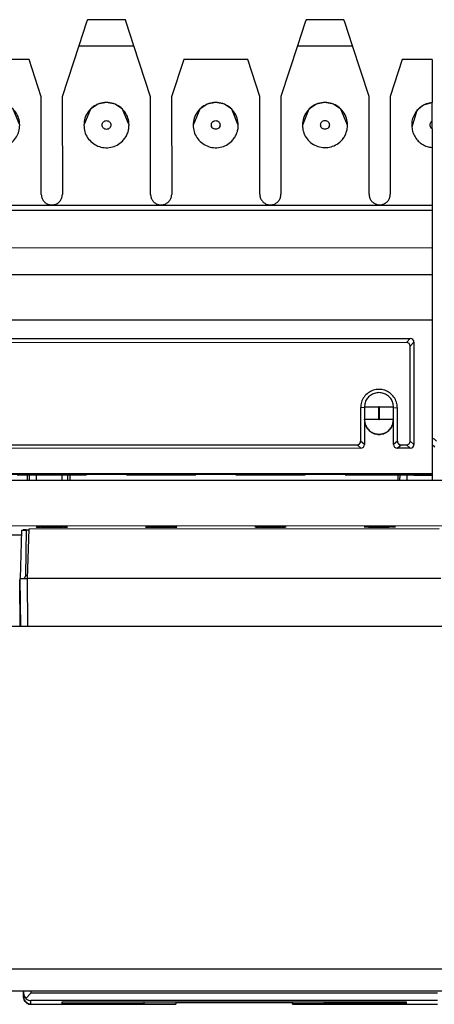
# Model space of a CAD drawing. Units: inches. Extents: x -27.8 to 26.5, y -5 to 11.2.
# Drawn here: x -24.9 to -24.3, y 6.3 to 7.6 of the extents above; entities that cross this region are included whole.
import ezdxf

# ---------------------------------------------------------------- set-up
doc = ezdxf.new("R2010")
doc.units = ezdxf.units.IN
doc.header["$MEASUREMENT"] = 0

# ---------------------------------------------------------------- blocks, each defined once
blk = doc.blocks.new('58922-02_2__184', base_point=(-24.8844, 6.2736))
at = {"color": 7, "linetype": 'Continuous'}
for p, q in [((-24.3185, 7.0502), (-24.3173, 7.0502)), ((-24.3173, 7.0502), (-24.3158, 7.0501)), ((-24.3125, 7.0469), (-24.3158, 7.0501)), ((-24.3185, 7.0419), (-24.3183, 6.9928)), ((-24.3148, 7.0387), (-24.3185, 7.0419)), ((-24.8745, 7.0003), (-24.8746, 6.9926)), ((-24.8715, 7.0003), (-24.8716, 6.9926)), ((-24.8623, 7.0003), (-24.8623, 6.9926)), ((-24.8271, 7.0003), (-24.8271, 6.9926)), ((-24.8191, 7.0003), (-24.8189, 6.9926)), ((-24.8153, 6.9926), (-24.8155, 7.0003)), ((-24.3656, 7.0005), (-24.3658, 6.9928)), ((-24.3628, 6.9928), (-24.3626, 7.0005)), ((-24.3534, 7.0005), (-24.3535, 6.9928)), ((-24.8821, 6.9241), (-24.8843, 6.858)), ((-24.8758, 6.9241), (-24.8821, 6.9241)), ((-24.8757, 6.9251), (-24.8768, 6.8619)), ((-24.8721, 6.9261), (-24.8744, 6.8581)), ((-24.309, 6.9263), (-24.8721, 6.9261)), ((-24.8844, 6.858), (-24.8838, 6.8581)), ((-24.8844, 6.858), (-24.8844, 6.8562)), ((-24.8844, 6.8544), (-24.8844, 6.8562)), ((-24.8844, 6.8525), (-24.8844, 6.8544)), ((-24.8838, 6.8581), (-24.8794, 6.8581)), ((-24.8794, 6.8581), (-24.8744, 6.8581)), ((-24.8779, 6.8587), (-24.879, 6.8581)), ((-24.8768, 6.8619), (-24.8779, 6.8587)), ((-24.3066, 6.8583), (-24.8744, 6.8581)), ((-24.8839, 6.7921), (-24.8844, 6.8525)), ((-24.8793, 6.2835), (-24.8793, 6.2921)), ((-24.8793, 6.2887), (-24.8787, 6.2854)), ((-24.8693, 6.2887), (-24.8762, 6.2817)), ((-24.8785, 6.2797), (-24.8793, 6.2835)), ((-24.8787, 6.2854), (-24.8785, 6.2849)), ((-24.8785, 6.2849), (-24.8769, 6.2824)), ((-24.877, 6.2773), (-24.8785, 6.2797)), ((-24.8743, 6.275), (-24.877, 6.2773)), ((-24.8769, 6.2824), (-24.8762, 6.2817)), ((-24.8762, 6.2817), (-24.8757, 6.2812)), ((-24.8757, 6.2812), (-24.8743, 6.2802)), ((-24.8743, 6.2802), (-24.8727, 6.2794)), ((-24.8711, 6.2738), (-24.8743, 6.275)), ((-24.8727, 6.2794), (-24.871, 6.279)), ((-24.8693, 6.2736), (-24.8711, 6.2738)), ((-24.871, 6.279), (-24.8693, 6.2788)), ((-24.8693, 6.2736), (-24.6703, 6.2737)), ((-24.8265, 6.277), (-24.3542, 6.2772)), ((-24.8265, 6.277), (-24.8265, 6.2747)), ((-24.8265, 6.2747), (-24.8265, 6.277)), ((-24.8265, 6.2747), (-24.7143, 6.2747)), ((-24.7143, 6.2771), (-24.7143, 6.2747)), ((-24.7143, 6.274), (-24.7143, 6.2747)), ((-24.6703, 6.274), (-24.7143, 6.274)), ((-24.6703, 6.2771), (-24.6703, 6.274)), ((-24.6703, 6.2761), (-24.5103, 6.2762)), ((-24.6703, 6.2737), (-24.6703, 6.274)), ((-24.5103, 6.2771), (-24.5103, 6.2741)), ((-24.5103, 6.2737), (-24.5103, 6.2741)), ((-24.4663, 6.2741), (-24.5103, 6.2741)), ((-24.5103, 6.2737), (-24.3114, 6.2738)), ((-24.4663, 6.2748), (-24.4663, 6.2771)), ((-24.4663, 6.2748), (-24.4663, 6.2741)), ((-24.3542, 6.2748), (-24.4663, 6.2748)), ((-24.3542, 6.2772), (-24.3542, 6.2748)), ((-24.3542, 6.2748), (-24.3542, 6.2772))]:
    blk.add_line(p, q, dxfattribs=at)
at = {"color": 124, "linetype": 'Continuous'}
for p, q in [((-24.8844, 6.858), (-24.8838, 6.7921)), ((-24.8748, 6.862), (-24.8768, 6.8619)), ((-24.8744, 6.8581), (-24.8738, 6.7921)), ((-24.8793, 6.2921), (-24.8793, 6.2887)), ((-24.8793, 6.2835), (-24.8793, 6.2887)), ((-24.8693, 6.2921), (-24.8693, 6.2887)), ((-24.3114, 6.2889), (-24.8693, 6.2887)), ((-24.3114, 6.279), (-24.8693, 6.2788)), ((-24.8693, 6.2736), (-24.8693, 6.2788))]:
    blk.add_line(p, q, dxfattribs=at)
blk.add_open_spline([(-24.8793, 6.2835), (-24.8792, 6.2828), (-24.8792, 6.2815), (-24.8787, 6.2803), (-24.8785, 6.2797)], degree=3, knots=[0, 0, 0, 0, 0.001960317, 0.003920638, 0.003920638, 0.003920638, 0.003920638], dxfattribs=at)
at = {"color": 7, "linetype": 'Continuous'}
blk.add_open_spline([(-24.8785, 6.2797), (-24.878, 6.2788), (-24.8771, 6.2771), (-24.8749, 6.2751), (-24.8722, 6.2738), (-24.8702, 6.2737), (-24.8693, 6.2736)], degree=3, knots=[0, 0, 0, 0, 0.00291286, 0.00582576, 0.00873868, 0.01165163, 0.01165163, 0.01165163, 0.01165163], dxfattribs=at)
blk = doc.blocks.new('58922-02_assy__186', base_point=(-25.4844, 6.2734))
blk.add_blockref('58922-02_2__184', (-24.8844, 6.2736))
blk = doc.blocks.new('58606-01_110D_block_1__188', base_point=(-25.5126, 6.9925))
at = {"color": 7, "linetype": 'Continuous'}
for p, q in [((-24.3186, 7.4608), (-24.3186, 7.4524)), ((-24.3186, 7.4524), (-24.3186, 7.4501)), ((-24.8746, 6.9927), (-24.9065, 6.9927)), ((-24.3658, 6.9929), (-24.8153, 6.9927))]:
    blk.add_line(p, q, dxfattribs=at)
blk = doc.blocks.new('58606-01_110D_block_2_assy__189', base_point=(-25.5126, 6.9925))
blk.add_blockref('58606-01_110D_block_1__188', (-25.5126, 6.9925))
blk = doc.blocks.new('58606-01_110D_block_1__194', base_point=(-25.5127, 6.9996))
at = {"color": 7, "linetype": 'Continuous'}
for p, q in [((-24.7917, 7.6253), (-24.7928, 7.622)), ((-24.7396, 7.6253), (-24.7917, 7.6253)), ((-24.7385, 7.622), (-24.7396, 7.6253)), ((-24.4917, 7.6254), (-24.4928, 7.6221)), ((-24.4396, 7.6254), (-24.4917, 7.6254)), ((-24.4385, 7.6221), (-24.4396, 7.6254)), ((-24.7928, 7.622), (-24.8034, 7.5896)), ((-24.7279, 7.5896), (-24.7385, 7.622)), ((-24.4928, 7.6221), (-24.5034, 7.5897)), ((-24.4279, 7.5897), (-24.4385, 7.6221)), ((-24.8034, 7.5896), (-24.8262, 7.5196)), ((-24.7052, 7.5196), (-24.7279, 7.5896)), ((-24.5034, 7.5897), (-24.5262, 7.5197)), ((-24.4052, 7.5197), (-24.4279, 7.5897)), ((-24.8717, 7.5706), (-24.9596, 7.5705)), ((-24.8552, 7.5196), (-24.8717, 7.5706)), ((-24.6596, 7.5706), (-24.6762, 7.5196)), ((-24.5717, 7.5706), (-24.6596, 7.5706)), ((-24.5552, 7.5197), (-24.5717, 7.5706)), ((-24.3596, 7.5707), (-24.3762, 7.5197)), ((-24.3187, 7.5707), (-24.3596, 7.5707)), ((-24.3187, 7.5707), (-24.3187, 7.5116)), ((-24.8551, 7.3856), (-24.8552, 7.5196)), ((-24.8262, 7.5196), (-24.8261, 7.3856)), ((-24.7051, 7.3856), (-24.7052, 7.5196)), ((-24.6762, 7.5196), (-24.6761, 7.3856)), ((-24.5551, 7.3857), (-24.5552, 7.5197)), ((-24.5262, 7.5197), (-24.5261, 7.3857)), ((-24.4051, 7.3857), (-24.4052, 7.5197)), ((-24.3762, 7.5197), (-24.3761, 7.3857)), ((-24.8846, 7.4806), (-24.8937, 7.5025)), ((-24.7876, 7.5025), (-24.7966, 7.4806)), ((-24.7775, 7.5092), (-24.7876, 7.5025)), ((-24.7657, 7.5116), (-24.7775, 7.5092)), ((-24.7538, 7.5092), (-24.7657, 7.5116)), ((-24.7437, 7.5025), (-24.7538, 7.5092)), ((-24.7346, 7.4806), (-24.7437, 7.5025)), ((-24.6376, 7.5025), (-24.6466, 7.4806)), ((-24.6275, 7.5093), (-24.6376, 7.5025)), ((-24.6157, 7.5116), (-24.6275, 7.5093)), ((-24.6038, 7.5093), (-24.6157, 7.5116)), ((-24.5937, 7.5026), (-24.6038, 7.5093)), ((-24.5846, 7.4806), (-24.5937, 7.5026)), ((-24.4876, 7.5026), (-24.4966, 7.4807)), ((-24.4775, 7.5093), (-24.4876, 7.5026)), ((-24.4657, 7.5117), (-24.4775, 7.5093)), ((-24.4538, 7.5093), (-24.4657, 7.5117)), ((-24.4437, 7.5026), (-24.4538, 7.5093)), ((-24.4346, 7.4807), (-24.4437, 7.5026)), ((-24.3302, 7.5081), (-24.3395, 7.5005)), ((-24.3193, 7.5114), (-24.3302, 7.5081)), ((-24.3187, 7.5116), (-24.3193, 7.5114)), ((-24.3186, 7.4861), (-24.3187, 7.5116)), ((-24.3395, 7.5005), (-24.3465, 7.4778)), ((-24.3186, 7.4757), (-24.3186, 7.4861)), ((-24.3186, 7.4757), (-24.3186, 7.4499)), ((-24.3186, 7.4499), (-24.3186, 7.3707)), ((-25.5126, 7.3704), (-24.3186, 7.3707)), ((-24.3186, 7.3707), (-24.3186, 7.3636)), ((-24.3186, 7.3636), (-25.5126, 7.3632)), ((-24.3186, 7.3636), (-24.3186, 7.3125)), ((-25.5126, 7.3122), (-24.3186, 7.3125)), ((-24.3186, 7.3125), (-24.3186, 7.2757)), ((-25.5126, 7.2754), (-24.3186, 7.2757)), ((-24.3186, 7.2757), (-24.3186, 7.2128)), ((-24.3186, 7.2128), (-25.5126, 7.2125)), ((-24.3186, 7.2128), (-24.3185, 7.002)), ((-25.4826, 7.1875), (-24.3485, 7.1878)), ((-24.3538, 7.182), (-25.4773, 7.1817)), ((-24.3519, 7.1817), (-24.3538, 7.182)), ((-24.3503, 7.1806), (-24.3519, 7.1817)), ((-24.3492, 7.179), (-24.3503, 7.1806)), ((-24.3488, 7.1771), (-24.3492, 7.179)), ((-24.3466, 7.1874), (-24.3485, 7.1878)), ((-24.345, 7.1864), (-24.3466, 7.1874)), ((-24.3439, 7.1847), (-24.345, 7.1864)), ((-24.3436, 7.1828), (-24.3439, 7.1847)), ((-24.3436, 7.1828), (-24.3435, 7.042)), ((-24.3488, 7.0467), (-24.3488, 7.1771)), ((-24.4168, 7.0925), (-24.4168, 7.0467)), ((-24.4115, 7.0934), (-24.4115, 7.0764)), ((-24.3715, 7.0934), (-24.4115, 7.0934)), ((-24.3715, 7.0764), (-24.3715, 7.0934)), ((-24.3663, 7.0467), (-24.3663, 7.0925)), ((-24.4115, 7.076), (-24.4115, 7.0764)), ((-24.4115, 7.076), (-24.4115, 7.042)), ((-24.373, 7.0687), (-24.3715, 7.0764)), ((-24.3715, 7.076), (-24.3715, 7.0764)), ((-24.3715, 7.042), (-24.3715, 7.076)), ((-24.4198, 7.0421), (-24.4182, 7.0432)), ((-24.4182, 7.0432), (-24.4171, 7.0448)), ((-24.4171, 7.0448), (-24.4168, 7.0467)), ((-24.3663, 7.0467), (-24.3659, 7.0448)), ((-24.3659, 7.0448), (-24.3648, 7.0432)), ((-24.3648, 7.0432), (-24.3632, 7.0421)), ((-24.3518, 7.0421), (-24.3502, 7.0432)), ((-24.3502, 7.0432), (-24.3491, 7.0448)), ((-24.3491, 7.0448), (-24.3488, 7.0467)), ((-24.4165, 7.037), (-25.4145, 7.0367)), ((-25.4093, 7.0414), (-24.4217, 7.0417)), ((-24.4217, 7.0417), (-24.4198, 7.0421)), ((-24.4165, 7.037), (-24.4146, 7.0374)), ((-24.4146, 7.0374), (-24.413, 7.0385)), ((-24.413, 7.0385), (-24.4119, 7.0401)), ((-24.4119, 7.0401), (-24.4115, 7.042)), ((-24.3715, 7.042), (-24.3711, 7.0401)), ((-24.3711, 7.0401), (-24.3701, 7.0385)), ((-24.3701, 7.0385), (-24.3684, 7.0374)), ((-24.3684, 7.0374), (-24.3665, 7.037)), ((-24.3485, 7.037), (-24.3665, 7.037)), ((-24.3632, 7.0421), (-24.3613, 7.0418)), ((-24.3613, 7.0418), (-24.3537, 7.0418)), ((-24.3537, 7.0418), (-24.3518, 7.0421)), ((-24.3485, 7.037), (-24.3466, 7.0374)), ((-24.3466, 7.0374), (-24.345, 7.0385)), ((-24.345, 7.0385), (-24.3439, 7.0401)), ((-24.3439, 7.0401), (-24.3435, 7.042)), ((-24.3185, 7.002), (-25.5125, 7.0017)), ((-25.5125, 7.001), (-24.3185, 7.0013)), ((-24.793, 7.0005), (-24.888, 7.0005)), ((-24.888, 7.0003), (-24.793, 7.0003)), ((-24.793, 7.0012), (-24.793, 7.0005)), ((-24.793, 7.0003), (-24.793, 7.0005)), ((-24.738, 7.0005), (-24.738, 7.0012)), ((-24.643, 7.0006), (-24.738, 7.0005)), ((-24.738, 7.0005), (-24.738, 7.0003)), ((-24.738, 7.0003), (-24.643, 7.0004)), ((-24.643, 7.0012), (-24.643, 7.0006)), ((-24.643, 7.0004), (-24.643, 7.0006)), ((-24.588, 7.0006), (-24.588, 7.0013)), ((-24.588, 7.0006), (-24.588, 7.0004)), ((-24.493, 7.0006), (-24.588, 7.0006)), ((-24.588, 7.0004), (-24.493, 7.0004)), ((-24.493, 7.0013), (-24.493, 7.0006)), ((-24.493, 7.0004), (-24.493, 7.0006)), ((-24.438, 7.0006), (-24.438, 7.0013)), ((-24.3185, 7.0007), (-24.438, 7.0006)), ((-24.438, 7.0006), (-24.438, 7.0004)), ((-24.438, 7.0004), (-24.3456, 7.0005)), ((-24.3456, 7.0005), (-24.3435, 6.9999)), ((-24.3435, 6.9999), (-24.3185, 7)), ((-24.3185, 7.002), (-24.3185, 7.0013)), ((-24.3185, 7.0013), (-24.3185, 7.0007)), ((-24.3185, 7.0007), (-24.3185, 7))]:
    blk.add_line(p, q, dxfattribs=at)
at = {"color": 124, "linetype": 'Continuous'}
for p, q in [((-24.8034, 7.5896), (-24.7279, 7.5896)), ((-24.5034, 7.5897), (-24.4279, 7.5897)), ((-24.3485, 7.1878), (-24.3538, 7.182)), ((-24.3488, 7.1771), (-24.3436, 7.1828)), ((-24.4115, 7.093), (-24.4168, 7.0925)), ((-24.3917, 7.0765), (-24.3917, 7.0935)), ((-24.3913, 7.0935), (-24.3913, 7.0765)), ((-24.3715, 7.093), (-24.3663, 7.0925)), ((-24.4115, 7.042), (-24.4168, 7.0467)), ((-24.3663, 7.0467), (-24.3715, 7.042)), ((-24.3435, 7.042), (-24.3488, 7.0467)), ((-24.4217, 7.0417), (-24.4165, 7.037)), ((-24.3665, 7.037), (-24.3613, 7.0418)), ((-24.3537, 7.0418), (-24.3485, 7.037))]:
    blk.add_line(p, q, dxfattribs=at)
at = {"color": 7, "linetype": 'Continuous'}
for points, knots in [([(-24.8846, 7.4806), (-24.8849, 7.4838), (-24.8855, 7.4903), (-24.8902, 7.4991), (-24.8971, 7.506), (-24.9059, 7.5105), (-24.9157, 7.5121), (-24.9254, 7.5105), (-24.9342, 7.506), (-24.9411, 7.4991), (-24.9458, 7.4903), (-24.9464, 7.4838), (-24.9466, 7.4805)], [0, 0, 0, 0, 0.00969857, 0.0193972, 0.02909594, 0.03879479, 0.04849371, 0.05819263, 0.06789148, 0.07759022, 0.08728885, 0.09698742, 0.09698742, 0.09698742, 0.09698742]), ([(-24.7346, 7.4806), (-24.7349, 7.4838), (-24.7355, 7.4903), (-24.7402, 7.4991), (-24.7471, 7.5061), (-24.7559, 7.5106), (-24.7657, 7.5121), (-24.7754, 7.5106), (-24.7842, 7.5061), (-24.7911, 7.4991), (-24.7958, 7.4903), (-24.7964, 7.4838), (-24.7966, 7.4806)], [0, 0, 0, 0, 0.00969857, 0.01939721, 0.02909596, 0.03879481, 0.04849373, 0.05819266, 0.06789151, 0.07759026, 0.0872889, 0.09698747, 0.09698747, 0.09698747, 0.09698747]), ([(-24.5846, 7.4806), (-24.5849, 7.4839), (-24.5855, 7.4904), (-24.5902, 7.4992), (-24.5971, 7.5061), (-24.6059, 7.5106), (-24.6157, 7.5121), (-24.6254, 7.5106), (-24.6342, 7.5061), (-24.6411, 7.4991), (-24.6458, 7.4904), (-24.6464, 7.4839), (-24.6466, 7.4806)], [0, 0, 0, 0, 0.00969858, 0.01939722, 0.02909597, 0.03879483, 0.04849376, 0.05819268, 0.06789154, 0.0775903, 0.08728894, 0.09698751, 0.09698751, 0.09698751, 0.09698751]), ([(-24.4346, 7.4807), (-24.4349, 7.4839), (-24.4355, 7.4904), (-24.4402, 7.4992), (-24.4471, 7.5062), (-24.4559, 7.5107), (-24.4657, 7.5122), (-24.4754, 7.5106), (-24.4842, 7.5062), (-24.4911, 7.4992), (-24.4958, 7.4904), (-24.4964, 7.4839), (-24.4966, 7.4807)], [0, 0, 0, 0, 0.00969857, 0.01939721, 0.02909596, 0.03879482, 0.04849374, 0.05819267, 0.06789153, 0.07759028, 0.08728892, 0.09698749, 0.09698749, 0.09698749, 0.09698749]), ([(-24.3187, 7.5116), (-24.3213, 7.5111), (-24.3267, 7.5102), (-24.3339, 7.5062), (-24.3398, 7.5007), (-24.3441, 7.4937), (-24.3467, 7.4859), (-24.3466, 7.4805), (-24.3465, 7.4778)], [0, 0, 0, 0, 0.00807919, 0.01615833, 0.02423739, 0.03231637, 0.04039529, 0.04847419, 0.04847419, 0.04847419, 0.04847419]), ([(-24.9443, 7.4687), (-24.943, 7.4661), (-24.9404, 7.4611), (-24.9341, 7.4552), (-24.9265, 7.4511), (-24.9181, 7.4492), (-24.9095, 7.4498), (-24.9014, 7.4526), (-24.8943, 7.4575), (-24.8889, 7.4641), (-24.8853, 7.472), (-24.8849, 7.4777), (-24.8846, 7.4806)], [0, 0, 0, 0, 0.00849452, 0.01698913, 0.02548382, 0.03397857, 0.04247333, 0.05096806, 0.05946272, 0.06795729, 0.07645178, 0.08494622, 0.08494622, 0.08494622, 0.08494622]), ([(-24.7966, 7.4806), (-24.7964, 7.4775), (-24.7959, 7.4714), (-24.7918, 7.4631), (-24.7856, 7.4563), (-24.7777, 7.4515), (-24.7687, 7.4493), (-24.7595, 7.4498), (-24.7507, 7.4528), (-24.7461, 7.4567), (-24.7437, 7.4587)], [0, 0, 0, 0, 0.00909697, 0.01819399, 0.02729111, 0.03638833, 0.04548562, 0.05458293, 0.06368019, 0.07277738, 0.07277738, 0.07277738, 0.07277738]), ([(-24.7437, 7.4587), (-24.7424, 7.4602), (-24.7397, 7.4632), (-24.7368, 7.4687), (-24.735, 7.4745), (-24.7348, 7.4786), (-24.7346, 7.4806)], [0, 0, 0, 0, 0.00607688, 0.01215373, 0.01823054, 0.02430733, 0.02430733, 0.02430733, 0.02430733]), ([(-24.6466, 7.4806), (-24.6464, 7.4776), (-24.6459, 7.4715), (-24.6418, 7.4632), (-24.6356, 7.4563), (-24.6277, 7.4516), (-24.6187, 7.4493), (-24.6095, 7.4498), (-24.6007, 7.4528), (-24.5961, 7.4568), (-24.5937, 7.4587)], [0, 0, 0, 0, 0.00909696, 0.01819397, 0.02729107, 0.03638827, 0.04548555, 0.05458284, 0.06368009, 0.07277727, 0.07277727, 0.07277727, 0.07277727]), ([(-24.5937, 7.4587), (-24.5924, 7.4602), (-24.5897, 7.4633), (-24.5868, 7.4687), (-24.585, 7.4746), (-24.5848, 7.4786), (-24.5846, 7.4806)], [0, 0, 0, 0, 0.0060769, 0.01215376, 0.01823059, 0.0243074, 0.0243074, 0.0243074, 0.0243074]), ([(-24.4966, 7.4807), (-24.4964, 7.4776), (-24.4959, 7.4715), (-24.4918, 7.4632), (-24.4856, 7.4564), (-24.4777, 7.4516), (-24.4687, 7.4494), (-24.4595, 7.4499), (-24.4507, 7.4529), (-24.4461, 7.4568), (-24.4437, 7.4588)], [0, 0, 0, 0, 0.00909695, 0.01819396, 0.02729105, 0.03638825, 0.04548552, 0.05458281, 0.06368006, 0.07277723, 0.07277723, 0.07277723, 0.07277723]), ([(-24.4437, 7.4588), (-24.4424, 7.4603), (-24.4397, 7.4633), (-24.4368, 7.4688), (-24.435, 7.4746), (-24.4348, 7.4787), (-24.4346, 7.4807)], [0, 0, 0, 0, 0.00607692, 0.0121538, 0.01823064, 0.02430747, 0.02430747, 0.02430747, 0.02430747]), ([(-24.3465, 7.4778), (-24.3461, 7.4754), (-24.3454, 7.4707), (-24.3422, 7.4643), (-24.3378, 7.4586), (-24.3322, 7.4542), (-24.3257, 7.451), (-24.321, 7.4503), (-24.3186, 7.4499)], [0, 0, 0, 0, 0.00711185, 0.01422374, 0.02133569, 0.02844769, 0.03555975, 0.04267185, 0.04267185, 0.04267185, 0.04267185]), ([(-24.8551, 7.3856), (-24.855, 7.384), (-24.8547, 7.381), (-24.8525, 7.3769), (-24.8493, 7.3736), (-24.8452, 7.3715), (-24.8406, 7.3708), (-24.8361, 7.3716), (-24.8319, 7.3736), (-24.8287, 7.3769), (-24.8265, 7.381), (-24.8263, 7.3841), (-24.8261, 7.3856)], [0, 0, 0, 0, 0.00453647, 0.00907295, 0.01360946, 0.01814603, 0.02268262, 0.02721922, 0.03175579, 0.0362923, 0.04082876, 0.04536517, 0.04536517, 0.04536517, 0.04536517]), ([(-24.7051, 7.3856), (-24.705, 7.3841), (-24.7047, 7.3811), (-24.7025, 7.3769), (-24.6993, 7.3737), (-24.6952, 7.3716), (-24.6906, 7.3709), (-24.6861, 7.3716), (-24.6819, 7.3737), (-24.6787, 7.377), (-24.6765, 7.3811), (-24.6763, 7.3841), (-24.6761, 7.3856)], [0, 0, 0, 0, 0.00453639, 0.00907284, 0.01360935, 0.01814591, 0.0226825, 0.02721909, 0.03175565, 0.03629216, 0.04082861, 0.045365, 0.045365, 0.045365, 0.045365]), ([(-24.5551, 7.3857), (-24.555, 7.3841), (-24.5547, 7.3811), (-24.5525, 7.377), (-24.5493, 7.3737), (-24.5452, 7.3716), (-24.5406, 7.3709), (-24.5361, 7.3716), (-24.5319, 7.3737), (-24.5287, 7.377), (-24.5265, 7.3811), (-24.5263, 7.3841), (-24.5261, 7.3857)], [0, 0, 0, 0, 0.00453641, 0.00907286, 0.01360937, 0.01814594, 0.02268253, 0.02721913, 0.03175569, 0.0362922, 0.04082868, 0.04536515, 0.04536515, 0.04536515, 0.04536515]), ([(-24.4051, 7.3857), (-24.405, 7.3842), (-24.4047, 7.3811), (-24.4025, 7.377), (-24.3993, 7.3738), (-24.3952, 7.3717), (-24.3906, 7.371), (-24.3861, 7.3717), (-24.3819, 7.3738), (-24.3787, 7.377), (-24.3765, 7.3812), (-24.3763, 7.3842), (-24.3761, 7.3857)], [0, 0, 0, 0, 0.00453642, 0.00907288, 0.0136094, 0.01814596, 0.02268256, 0.02721916, 0.03175572, 0.03629224, 0.04082871, 0.04536517, 0.04536517, 0.04536517, 0.04536517]), ([(-24.3663, 7.0925), (-24.3665, 7.0951), (-24.367, 7.1004), (-24.3708, 7.1076), (-24.3764, 7.1133), (-24.3836, 7.1169), (-24.3915, 7.1182), (-24.3995, 7.1169), (-24.4066, 7.1133), (-24.4123, 7.1076), (-24.4161, 7.1004), (-24.4165, 7.0951), (-24.4168, 7.0925)], [0, 0, 0, 0, 0.00789939, 0.01579886, 0.02369844, 0.0315981, 0.03949782, 0.04739754, 0.0552972, 0.06319677, 0.07109625, 0.07899566, 0.07899566, 0.07899566, 0.07899566]), ([(-24.3715, 7.0934), (-24.3717, 7.0955), (-24.3721, 7.0997), (-24.3751, 7.1053), (-24.3796, 7.1098), (-24.3853, 7.1127), (-24.3915, 7.1137), (-24.3978, 7.1127), (-24.4035, 7.1098), (-24.408, 7.1053), (-24.411, 7.0996), (-24.4113, 7.0955), (-24.4115, 7.0934)], [0, 0, 0, 0, 0.00625714, 0.01251433, 0.01877159, 0.02502892, 0.03128629, 0.03754366, 0.04380098, 0.05005824, 0.05631543, 0.06257257, 0.06257257, 0.06257257, 0.06257257]), ([(-24.4115, 7.0764), (-24.4115, 7.0751), (-24.4113, 7.0724), (-24.4104, 7.07), (-24.41, 7.0687)], [0, 0, 0, 0, 0.003920568, 0.007841157, 0.007841157, 0.007841157, 0.007841157]), ([(-24.4115, 7.076), (-24.4113, 7.0739), (-24.4109, 7.0697), (-24.4079, 7.0641), (-24.4035, 7.0596), (-24.3978, 7.0567), (-24.3915, 7.0557), (-24.3852, 7.0567), (-24.3796, 7.0596), (-24.3751, 7.0641), (-24.3721, 7.0697), (-24.3717, 7.0739), (-24.3715, 7.076)], [0, 0, 0, 0, 0.00625713, 0.01251431, 0.01877156, 0.02502889, 0.03128626, 0.03754363, 0.04380095, 0.05005821, 0.05631539, 0.06257254, 0.06257254, 0.06257254, 0.06257254])]:
    blk.add_open_spline(points, degree=3, knots=knots, dxfattribs=at)
at = {"color": 124, "linetype": 'Continuous'}
for points, knots in [([(-24.7716, 7.4808), (-24.7716, 7.48), (-24.7714, 7.4784), (-24.77, 7.4765), (-24.768, 7.4751), (-24.7656, 7.4747), (-24.7633, 7.4751), (-24.7613, 7.4765), (-24.76, 7.4785), (-24.7595, 7.4808), (-24.76, 7.4832), (-24.7613, 7.4852), (-24.7633, 7.4865), (-24.7656, 7.487), (-24.768, 7.4865), (-24.77, 7.4852), (-24.7714, 7.4832), (-24.7716, 7.4816), (-24.7716, 7.4808)], [0, 0, 0, 0, 0.00234099, 0.00468201, 0.00702307, 0.00936414, 0.01170522, 0.01404627, 0.01638729, 0.01872829, 0.02106928, 0.0234103, 0.02575135, 0.02809243, 0.03043351, 0.03277456, 0.03511558, 0.03745657, 0.03745657, 0.03745657, 0.03745657]), ([(-24.6216, 7.4809), (-24.6216, 7.4801), (-24.6214, 7.4785), (-24.62, 7.4765), (-24.618, 7.4752), (-24.6156, 7.4747), (-24.6133, 7.4752), (-24.6113, 7.4765), (-24.61, 7.4785), (-24.6095, 7.4809), (-24.61, 7.4832), (-24.6113, 7.4852), (-24.6133, 7.4865), (-24.6156, 7.487), (-24.618, 7.4865), (-24.62, 7.4852), (-24.6214, 7.4832), (-24.6216, 7.4816), (-24.6216, 7.4809)], [0, 0, 0, 0, 0.00234099, 0.00468201, 0.00702307, 0.00936414, 0.01170522, 0.01404627, 0.01638729, 0.01872829, 0.02106928, 0.0234103, 0.02575135, 0.02809243, 0.03043351, 0.03277456, 0.03511558, 0.03745657, 0.03745657, 0.03745657, 0.03745657]), ([(-24.4716, 7.4809), (-24.4716, 7.4801), (-24.4714, 7.4785), (-24.47, 7.4765), (-24.468, 7.4752), (-24.4656, 7.4747), (-24.4633, 7.4752), (-24.4613, 7.4765), (-24.46, 7.4785), (-24.4595, 7.4809), (-24.46, 7.4833), (-24.4613, 7.4853), (-24.4633, 7.4866), (-24.4656, 7.4871), (-24.468, 7.4866), (-24.47, 7.4852), (-24.4714, 7.4833), (-24.4716, 7.4817), (-24.4716, 7.4809)], [0, 0, 0, 0, 0.00234099, 0.00468201, 0.00702307, 0.00936414, 0.01170522, 0.01404627, 0.01638729, 0.01872829, 0.02106928, 0.0234103, 0.02575135, 0.02809243, 0.03043351, 0.03277456, 0.03511558, 0.03745657, 0.03745657, 0.03745657, 0.03745657]), ([(-24.3186, 7.4861), (-24.3192, 7.4857), (-24.3204, 7.4849), (-24.3214, 7.483), (-24.3218, 7.4809), (-24.3214, 7.4789), (-24.3204, 7.477), (-24.3192, 7.4762), (-24.3186, 7.4757)], [0, 0, 0, 0, 0.00208373, 0.00416744, 0.00625112, 0.00833481, 0.01041852, 0.01250226, 0.01250226, 0.01250226, 0.01250226]), ([(-24.3917, 7.0935), (-24.3934, 7.0935), (-24.3967, 7.0935), (-24.4014, 7.0935), (-24.4054, 7.0935), (-24.4083, 7.0935), (-24.4103, 7.0934), (-24.4112, 7.0934), (-24.4115, 7.0934)], [0, 0, 0, 0, 0.00512455, 0.00989993, 0.01400074, 0.01714759, 0.01868015, 0.01980213, 0.01980213, 0.01980213, 0.01980213]), ([(-24.3913, 7.0935), (-24.3913, 7.0936), (-24.3913, 7.0937), (-24.3914, 7.0937), (-24.3915, 7.0938), (-24.3916, 7.0937), (-24.3917, 7.0937), (-24.3917, 7.0936), (-24.3917, 7.0935)], [0, 0, 0, 0, 0.0001034516, 0.0002069525, 0.0003104815, 0.0004140106, 0.0005175182, 0.0006209896, 0.0006209896, 0.0006209896, 0.0006209896]), ([(-24.3715, 7.0934), (-24.3719, 7.0934), (-24.3728, 7.0934), (-24.3747, 7.0935), (-24.3776, 7.0935), (-24.3817, 7.0935), (-24.3863, 7.0935), (-24.3896, 7.0935), (-24.3913, 7.0935)], [0, 0, 0, 0, 0.00112159, 0.00265397, 0.0058008, 0.00990173, 0.01467735, 0.0198022, 0.0198022, 0.0198022, 0.0198022]), ([(-24.3917, 7.0765), (-24.3934, 7.0765), (-24.3967, 7.0765), (-24.4014, 7.0765), (-24.4054, 7.0765), (-24.4083, 7.0765), (-24.4103, 7.0764), (-24.4111, 7.0764), (-24.4115, 7.0764)], [0, 0, 0, 0, 0.00512462, 0.00990005, 0.01400086, 0.01714767, 0.01868009, 0.01980175, 0.01980175, 0.01980175, 0.01980175]), ([(-24.3917, 7.0765), (-24.3917, 7.0765), (-24.3917, 7.0764), (-24.3916, 7.0764), (-24.3915, 7.0763), (-24.3914, 7.0764), (-24.3913, 7.0764), (-24.3913, 7.0765), (-24.3913, 7.0765)], [0, 0, 0, 0, 0.0001035078, 0.0002070294, 0.0003105575, 0.0004140856, 0.0005176121, 0.0006211368, 0.0006211368, 0.0006211368, 0.0006211368]), ([(-24.3715, 7.0764), (-24.3719, 7.0764), (-24.3728, 7.0764), (-24.3747, 7.0765), (-24.3776, 7.0765), (-24.3816, 7.0765), (-24.3863, 7.0765), (-24.3896, 7.0765), (-24.3913, 7.0765)], [0, 0, 0, 0, 0.00112181, 0.00265427, 0.00580105, 0.0099018, 0.01467714, 0.01980178, 0.01980178, 0.01980178, 0.01980178]), ([(-24.41, 7.0687), (-24.4091, 7.067), (-24.4073, 7.0635), (-24.4028, 7.0595), (-24.3974, 7.057), (-24.3915, 7.0561), (-24.3856, 7.057), (-24.3803, 7.0595), (-24.3758, 7.0635), (-24.3739, 7.067), (-24.373, 7.0687)], [0, 0, 0, 0, 0.00586905, 0.01173816, 0.01760733, 0.02347654, 0.02934574, 0.03521492, 0.04108403, 0.04695307, 0.04695307, 0.04695307, 0.04695307])]:
    blk.add_open_spline(points, degree=3, knots=knots, dxfattribs=at)
blk = doc.blocks.new('58606-01_110D_block_1_assy__195', base_point=(-25.5127, 6.9996))
blk.add_blockref('58606-01_110D_block_1__194', (-25.5127, 6.9996))
blk = doc.blocks.new('58606-01_pcb__200', base_point=(-25.7905, 6.9173))
at = {"color": 7, "linetype": 'Continuous'}
for p, q in [((-21.5905, 6.9936), (-25.7905, 6.9923)), ((-25.7905, 6.9303), (-21.5905, 6.9316)), ((-24.8773, 6.9251), (-24.8733, 6.9251)), ((-24.8758, 6.9248), (-24.8773, 6.9248)), ((-24.8553, 6.929), (-24.8565, 6.929)), ((-24.8565, 6.9287), (-24.8565, 6.929)), ((-24.8555, 6.9287), (-24.8565, 6.9287)), ((-24.8555, 6.929), (-24.8555, 6.9287)), ((-24.8245, 6.929), (-24.8257, 6.929)), ((-24.8255, 6.9287), (-24.8255, 6.929)), ((-24.8245, 6.9287), (-24.8255, 6.9287)), ((-24.8245, 6.9287), (-24.8245, 6.929)), ((-24.7053, 6.929), (-24.7065, 6.929)), ((-24.7065, 6.9288), (-24.7065, 6.929)), ((-24.7055, 6.9288), (-24.7065, 6.9288)), ((-24.7055, 6.929), (-24.7055, 6.9288)), ((-24.6745, 6.929), (-24.6757, 6.929)), ((-24.6755, 6.9288), (-24.6755, 6.929)), ((-24.6745, 6.9288), (-24.6755, 6.9288)), ((-24.6745, 6.9288), (-24.6745, 6.929)), ((-24.5553, 6.9291), (-24.5565, 6.9291)), ((-24.5565, 6.9288), (-24.5565, 6.9291)), ((-24.5555, 6.9288), (-24.5565, 6.9288)), ((-24.5555, 6.9291), (-24.5555, 6.9288)), ((-24.5245, 6.9291), (-24.5257, 6.9291)), ((-24.5255, 6.9288), (-24.5255, 6.9291)), ((-24.5245, 6.9288), (-24.5255, 6.9288)), ((-24.5245, 6.9288), (-24.5245, 6.9291)), ((-24.4053, 6.9291), (-24.4065, 6.9291)), ((-24.4065, 6.9288), (-24.4065, 6.9291)), ((-24.4055, 6.9288), (-24.4065, 6.9288)), ((-24.4055, 6.9291), (-24.4055, 6.9288)), ((-24.3745, 6.9291), (-24.3757, 6.9291)), ((-24.3755, 6.9289), (-24.3755, 6.9291)), ((-24.3745, 6.9289), (-24.3755, 6.9289)), ((-24.3745, 6.9289), (-24.3745, 6.9291)), ((-24.8823, 6.9175), (-24.8988, 6.9175))]:
    blk.add_line(p, q, dxfattribs=at)
for points, knots in [([(-24.8773, 6.9251), (-24.8776, 6.9251), (-24.8782, 6.925), (-24.8789, 6.925), (-24.8795, 6.925), (-24.8797, 6.925), (-24.88, 6.9249), (-24.8797, 6.9249), (-24.8795, 6.9249), (-24.8789, 6.9249), (-24.8782, 6.9249), (-24.8776, 6.9248), (-24.8773, 6.9248)], [0, 0, 0, 0, 0.000952823, 0.001698379, 0.002234255, 0.002558169, 0.002669034, 0.002779886, 0.003103786, 0.003639648, 0.00438519, 0.005338, 0.005338, 0.005338, 0.005338]), ([(-24.8565, 6.929), (-24.8575, 6.929), (-24.8593, 6.9289), (-24.8606, 6.9289), (-24.8623, 6.9289), (-24.8606, 6.9288), (-24.8593, 6.9287), (-24.8575, 6.9287), (-24.8565, 6.9287)], [0, 0, 0, 0, 0.00299419, 0.00486491, 0.00550165, 0.00613904, 0.0080101, 0.01100427, 0.01100427, 0.01100427, 0.01100427]), ([(-24.8555, 6.9287), (-24.854, 6.9287), (-24.8508, 6.9287), (-24.8458, 6.9287), (-24.8405, 6.9287), (-24.8351, 6.9287), (-24.8301, 6.9287), (-24.8269, 6.9287), (-24.8255, 6.9287)], [0, 0, 0, 0, 0.0044159, 0.00952988, 0.01500481, 0.02047974, 0.02559372, 0.03000961, 0.03000961, 0.03000961, 0.03000961]), ([(-24.8257, 6.929), (-24.8271, 6.929), (-24.8303, 6.929), (-24.8352, 6.929), (-24.8405, 6.929), (-24.8457, 6.929), (-24.8507, 6.929), (-24.8538, 6.929), (-24.8553, 6.929)], [0, 0, 0, 0, 0.00437503, 0.00941299, 0.01479331, 0.02017364, 0.02521161, 0.02958668, 0.02958668, 0.02958668, 0.02958668]), ([(-24.8245, 6.9287), (-24.8234, 6.9287), (-24.8217, 6.9288), (-24.8203, 6.9288), (-24.8186, 6.9288), (-24.8203, 6.9289), (-24.8217, 6.9289), (-24.8234, 6.929), (-24.8245, 6.929)], [0, 0, 0, 0, 0.00299412, 0.00486481, 0.00550153, 0.00613892, 0.00800995, 0.0110041, 0.0110041, 0.0110041, 0.0110041]), ([(-24.7065, 6.929), (-24.7075, 6.929), (-24.7093, 6.929), (-24.7106, 6.929), (-24.7123, 6.9289), (-24.7106, 6.9288), (-24.7093, 6.9288), (-24.7075, 6.9288), (-24.7065, 6.9288)], [0, 0, 0, 0, 0.00299401, 0.00486467, 0.00550139, 0.00613877, 0.0080098, 0.01100392, 0.01100392, 0.01100392, 0.01100392]), ([(-24.7055, 6.9288), (-24.704, 6.9287), (-24.7008, 6.9287), (-24.6958, 6.9287), (-24.6905, 6.9287), (-24.6851, 6.9287), (-24.6801, 6.9287), (-24.6769, 6.9287), (-24.6755, 6.9288)], [0, 0, 0, 0, 0.00441588, 0.00952985, 0.01500477, 0.0204797, 0.0255937, 0.03000961, 0.03000961, 0.03000961, 0.03000961]), ([(-24.6757, 6.929), (-24.6771, 6.929), (-24.6803, 6.9291), (-24.6852, 6.9291), (-24.6905, 6.9291), (-24.6957, 6.9291), (-24.7007, 6.9291), (-24.7038, 6.929), (-24.7053, 6.929)], [0, 0, 0, 0, 0.00437505, 0.00941302, 0.01479334, 0.02017367, 0.02521163, 0.02958668, 0.02958668, 0.02958668, 0.02958668]), ([(-24.6745, 6.9288), (-24.6734, 6.9288), (-24.6717, 6.9288), (-24.6703, 6.9288), (-24.6686, 6.9289), (-24.6703, 6.929), (-24.6717, 6.929), (-24.6734, 6.929), (-24.6745, 6.929)], [0, 0, 0, 0, 0.00299417, 0.00486489, 0.00550162, 0.00613902, 0.00801004, 0.0110041, 0.0110041, 0.0110041, 0.0110041]), ([(-24.5565, 6.9291), (-24.5575, 6.9291), (-24.5593, 6.929), (-24.5606, 6.929), (-24.5623, 6.9289), (-24.5606, 6.9289), (-24.5593, 6.9288), (-24.5575, 6.9288), (-24.5565, 6.9288)], [0, 0, 0, 0, 0.00299416, 0.00486483, 0.0055015, 0.00613901, 0.00801025, 0.01100458, 0.01100458, 0.01100458, 0.01100458]), ([(-24.5555, 6.9288), (-24.554, 6.9288), (-24.5508, 6.9288), (-24.5458, 6.9288), (-24.5405, 6.9287), (-24.5351, 6.9288), (-24.5301, 6.9288), (-24.5269, 6.9288), (-24.5255, 6.9288)], [0, 0, 0, 0, 0.00441586, 0.00952982, 0.01500474, 0.02047967, 0.02559368, 0.03000961, 0.03000961, 0.03000961, 0.03000961]), ([(-24.5257, 6.9291), (-24.5271, 6.9291), (-24.5303, 6.9291), (-24.5352, 6.9291), (-24.5405, 6.9291), (-24.5457, 6.9291), (-24.5507, 6.9291), (-24.5538, 6.9291), (-24.5553, 6.9291)], [0, 0, 0, 0, 0.00437507, 0.00941305, 0.01479338, 0.0201737, 0.02521165, 0.02958668, 0.02958668, 0.02958668, 0.02958668]), ([(-24.5245, 6.9288), (-24.5234, 6.9288), (-24.5217, 6.9288), (-24.5203, 6.9289), (-24.5186, 6.9289), (-24.5203, 6.929), (-24.5217, 6.929), (-24.5234, 6.9291), (-24.5245, 6.9291)], [0, 0, 0, 0, 0.00299421, 0.00486497, 0.00550171, 0.00613912, 0.00801021, 0.01100445, 0.01100445, 0.01100445, 0.01100445]), ([(-24.4065, 6.9291), (-24.4075, 6.9291), (-24.4093, 6.9291), (-24.4106, 6.929), (-24.4123, 6.929), (-24.4106, 6.9289), (-24.4093, 6.9289), (-24.4075, 6.9289), (-24.4065, 6.9288)], [0, 0, 0, 0, 0.00299412, 0.00486475, 0.00550141, 0.00613891, 0.00801012, 0.0110044, 0.0110044, 0.0110044, 0.0110044]), ([(-24.4055, 6.9288), (-24.404, 6.9288), (-24.4008, 6.9288), (-24.3958, 6.9288), (-24.3905, 6.9288), (-24.3851, 6.9288), (-24.3801, 6.9288), (-24.3769, 6.9288), (-24.3755, 6.9289)], [0, 0, 0, 0, 0.00441597, 0.00953, 0.01500494, 0.02047985, 0.02559379, 0.03000961, 0.03000961, 0.03000961, 0.03000961]), ([(-24.3757, 6.9291), (-24.3771, 6.9291), (-24.3803, 6.9292), (-24.3852, 6.9292), (-24.3905, 6.9292), (-24.3957, 6.9292), (-24.4007, 6.9291), (-24.4038, 6.9291), (-24.4053, 6.9291)], [0, 0, 0, 0, 0.00437509, 0.00941308, 0.01479341, 0.02017373, 0.02521167, 0.02958668, 0.02958668, 0.02958668, 0.02958668]), ([(-24.3745, 6.9289), (-24.3734, 6.9289), (-24.3717, 6.9289), (-24.3703, 6.9289), (-24.3686, 6.929), (-24.3703, 6.9291), (-24.3717, 6.9291), (-24.3734, 6.9291), (-24.3745, 6.9291)], [0, 0, 0, 0, 0.00299426, 0.00486504, 0.0055018, 0.00613922, 0.00801034, 0.01100463, 0.01100463, 0.01100463, 0.01100463])]:
    blk.add_open_spline(points, degree=3, knots=knots, dxfattribs=at)
blk = doc.blocks.new('58606-01_assy__201', base_point=(-25.7905, 6.9173))
for name, p in [('58606-01_110D_block_1_assy__195', (-25.5127, 6.9996)), ('58606-01_110D_block_2_assy__189', (-25.5126, 6.9925)), ('58606-01_pcb__200', (-25.7905, 6.9173))]:
    blk.add_blockref(name, p)
blk = doc.blocks.new('UNIT__202', base_point=(-25.7905, 6.2233))
for name, p in [('58606-01_assy__201', (-25.7905, 6.9173)), ('58922-02_assy__186', (-25.4844, 6.2734))]:
    blk.add_blockref(name, p)
blk = doc.blocks.new('58194-31_panel__217', base_point=(-26.8142, 6.2921))
at = {"color": 7, "linetype": 'Continuous'}
for p, q in [((-8.5642, 6.7921), (-26.0642, 6.7921)), ((-26.0642, 6.2921), (-8.5642, 6.2921))]:
    blk.add_line(p, q, dxfattribs=at)
at = {"color": 124, "linetype": 'Continuous'}
blk.add_line((-26.0642, 6.3221), (-8.5642, 6.3221), dxfattribs=at)
blk = doc.blocks.new('58194-31__219', base_point=(-26.8142, 6.2233))
for name, p in [('UNIT__202', (-25.7905, 6.2233)), ('58194-31_panel__217', (-26.8142, 6.2921))]:
    blk.add_blockref(name, p)
blk = doc.blocks.new('22', base_point=(-17.3142, 6.8425))
blk.add_blockref('58194-31__219', (-26.8142, 6.2233))

msp = doc.modelspace()

# ---------------------------------------------------------------- block references
msp.add_blockref('22', (-17.3142, 6.8425))

doc.saveas('drawing.dxf')
